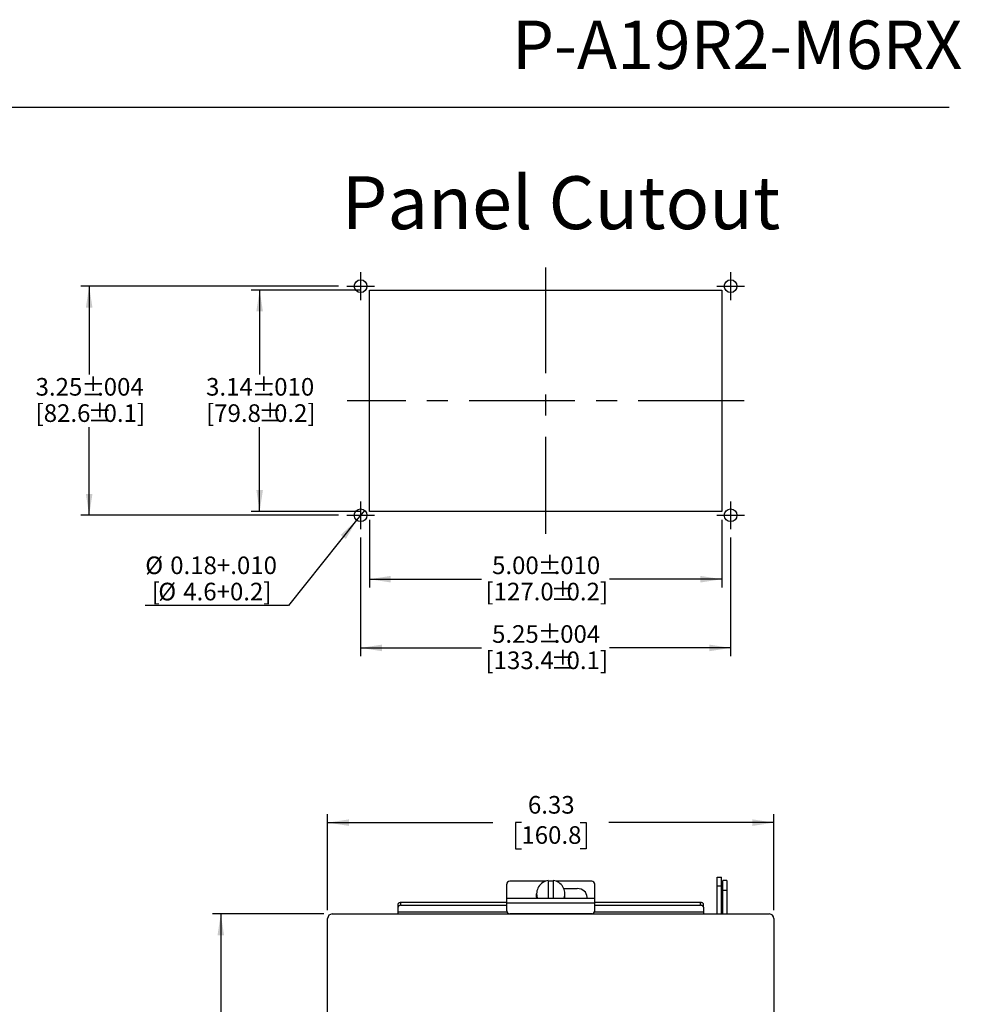
# Model space of a CAD drawing. Units: inches. Extents: x 0.5 to 8, y 0.3 to 10.7.
# Drawn here: x 3.6 to 8, y 6.1 to 10.7 of the extents above; entities that cross this region are included whole.
import ezdxf

# ---------------------------------------------------------------- set-up
doc = ezdxf.new("R2010")
doc.units = ezdxf.units.IN
doc.header["$MEASUREMENT"] = 0
doc.linetypes.add('CENTERX2', pattern=[0.8, 0.5, -0.1, 0.1, -0.1])
doc.linetypes.add('HIDDEN', pattern=[0.075, 0.05, -0.025])
doc.layers.add('BORDER', color=7, linetype='Continuous')
doc.layers.add('SLD-0', color=7, linetype='Continuous')
doc.layers.add('CUTOUT', color=7, linetype='Continuous', lineweight=25)
doc.styles.add('SLDTEXTSTYLE0', font='ARIAL.TTF', dxfattribs={"width": 0.948})
doc.styles.add('SLDTEXTSTYLE2', font='ARIALN.TTF', dxfattribs={"width": 0.87})
doc.dimstyles.new('SLDDIMSTYLE1', dxfattribs={"dimtxt": 0.080892, "dimasz": 0.101115, "dimexe": 0, "dimexo": 0.0625, "dimgap": 0.020223, "dimtad": 0, "dimtih": 1, "dimtoh": 1, "dimlfac": 3, "dimrnd": 1e-09, "dimzin": 12, "dimdsep": 46, "dimtxsty": 'SLDTEXTSTYLE0', "dimsah": 1, "dimcen": 0.09, "dimadec": 0, "dimazin": 3, "dimtfac": 1, "dimtofl": 0, "dimtmove": 0, "dimatfit": 3, "dimfxl": 0, "dimfrac": 2, "dimtolj": 1, "dimtzin": 12, "dimarcsym": 0})
doc.dimstyles.new('SLDDIMSTYLE4', dxfattribs={"dimtxt": 0.080892, "dimasz": 0.101115, "dimexe": 0, "dimexo": 0.0625, "dimgap": 0.020223, "dimtad": 0, "dimlfac": 3, "dimrnd": 1e-09, "dimzin": 12, "dimdsep": 46, "dimtxsty": 'SLDTEXTSTYLE0', "dimsah": 1, "dimcen": 0.09, "dimadec": 0, "dimazin": 3, "dimtfac": 1, "dimtofl": 0, "dimtmove": 0, "dimatfit": 3, "dimfxl": 0, "dimfrac": 2, "dimtolj": 1, "dimtzin": 12, "dimarcsym": 0})
doc.dimstyles.new('SLDDIMSTYLE5', dxfattribs={"dimtxt": 0.080892, "dimasz": 0.101115, "dimexe": 0, "dimexo": 0.0625, "dimgap": 0.020223, "dimtad": 0, "dimtih": 1, "dimtoh": 1, "dimlfac": 3, "dimrnd": 1e-09, "dimzin": 12, "dimdsep": 46, "dimtxsty": 'SLDTEXTSTYLE0', "dimsah": 1, "dimcen": 0.09, "dimadec": 0, "dimazin": 3, "dimtol": 1, "dimtfac": 1, "dimtofl": 0, "dimtmove": 0, "dimatfit": 3, "dimfxl": 0, "dimfrac": 2, "dimtolj": 1, "dimtzin": 12, "dimarcsym": 0})
doc.dimstyles.new('SLDDIMSTYLE6', dxfattribs={"dimtxt": 0.080892, "dimasz": 0.101115, "dimexe": 0, "dimexo": 0.0625, "dimgap": 0.020223, "dimtad": 0, "dimlfac": 3, "dimrnd": 1e-09, "dimzin": 12, "dimdsep": 46, "dimtxsty": 'SLDTEXTSTYLE0', "dimsah": 1, "dimcen": 0.09, "dimadec": 0, "dimazin": 3, "dimtol": 1, "dimtfac": 1, "dimtofl": 0, "dimtmove": 0, "dimatfit": 3, "dimfxl": 0, "dimfrac": 2, "dimtolj": 1, "dimtzin": 12, "dimarcsym": 0})
doc.dimstyles.new('SLDDIMSTYLE7', dxfattribs={"dimtxt": 0.080892, "dimasz": 0.101115, "dimexe": 0, "dimexo": 0.0625, "dimgap": 0.020223, "dimtad": 0, "dimtih": 1, "dimtoh": 1, "dimlfac": 3, "dimrnd": 1e-09, "dimzin": 12, "dimdsep": 46, "dimtxsty": 'SLDTEXTSTYLE0', "dimblk1": 'NONE', "dimsah": 1, "dimcen": 0, "dimadec": 0, "dimazin": 3, "dimtfac": 1, "dimtmove": 0, "dimatfit": 3, "dimldrblk": 'NONE', "dimfxl": 0, "dimfrac": 2, "dimtolj": 1, "dimtzin": 12, "dimarcsym": 0})

# ---------------------------------------------------------------- blocks, each defined once
blk = doc.blocks.new('_D_5')
at = {"layer": 'SLD-0', "color": 7}
for p, q in [((5.037, 6.5382), (5.037, 6.9908)), ((7.147, 6.5382), (7.147, 6.9908)), ((5.037, 6.9515), (5.8173, 6.9515)), ((5.9531, 6.9515), (5.9253, 6.9515)), ((5.9253, 6.9515), (5.9253, 6.8272)), ((6.2309, 6.9515), (6.2587, 6.9515)), ((6.2587, 6.9515), (6.2587, 6.8272)), ((7.147, 6.9515), (6.3667, 6.9515)), ((5.9253, 6.8272), (5.9531, 6.8272)), ((6.2587, 6.8272), (6.2309, 6.8272))]:
    blk.add_line(p, q, dxfattribs=at)
for points in [[(5.037, 6.9515), (5.1381, 6.9359), (5.1381, 6.967)], [(7.147, 6.9515), (7.0459, 6.967), (7.0459, 6.9359)]]:
    blk.add_solid(points, dxfattribs=at)
at = {"layer": 'SLD-0', "color": 7, "char_height": 0.08333, "attachment_point": 1, "style": 'SLDTEXTSTYLE0'}
for s, insert in [('6.33', (5.984, 7.0774)), ('160.8', (5.9531, 6.9346))]:
    blk.add_mtext(s, dxfattribs=dict(at, insert=insert))
blk = doc.blocks.new('_D_6')
at = {"layer": 'SLD-0', "color": 7}
for p, q in [((5.0184, 6.5196), (4.4922, 6.5196)), ((4.5316, 6.5196), (4.5316, 5.9391)), ((4.3927, 5.7963), (4.3649, 5.7963)), ((4.3649, 5.7963), (4.3649, 5.6721)), ((4.6705, 5.7963), (4.6982, 5.7963)), ((4.6982, 5.7963), (4.6982, 5.6721)), ((4.3649, 5.6721), (4.3927, 5.6721)), ((4.5316, 5.073), (4.5316, 5.6536)), ((4.6982, 5.6721), (4.6705, 5.6721)), ((5.0184, 5.073), (4.4922, 5.073))]:
    blk.add_line(p, q, dxfattribs=at)
for points in [[(4.5316, 6.5196), (4.516, 6.4185), (4.5471, 6.4185)], [(4.5316, 5.073), (4.5471, 5.1741), (4.516, 5.1741)]]:
    blk.add_solid(points, dxfattribs=at)
at = {"layer": 'SLD-0', "color": 7, "char_height": 0.08333, "attachment_point": 1, "style": 'SLDTEXTSTYLE0'}
for s, insert in [('4.34', (4.4235, 5.9223)), ('110.2', (4.3927, 5.7795))]:
    blk.add_mtext(s, dxfattribs=dict(at, insert=insert))
blk = doc.blocks.new('_D_7')
at = {"layer": 'SLD-0', "color": 7}
for p, q in [((5.195, 9.4694), (4.676, 9.4694)), ((4.7153, 9.4694), (4.7153, 9.0703)), ((4.7153, 8.4227), (4.7153, 8.8218)), ((5.195, 8.4227), (4.676, 8.4227))]:
    blk.add_line(p, q, dxfattribs=at)
for points in [[(4.7153, 9.4694), (4.6998, 9.3683), (4.7309, 9.3683)], [(4.7153, 8.4227), (4.7309, 8.5238), (4.6998, 8.5238)]]:
    blk.add_solid(points, dxfattribs=at)
at = {"layer": 'SLD-0', "color": 7, "char_height": 0.08333, "attachment_point": 1, "style": 'SLDTEXTSTYLE0'}
for s, insert in [('3.14', (4.462, 9.0535)), ('%%p', (4.6781, 9.0535)), ('.010', (4.7526, 9.0535)), ('%%p', (4.7089, 8.9292)), ('[79.8', (4.462, 8.9292)), ('0.2]', (4.7835, 8.9292))]:
    blk.add_mtext(s, dxfattribs=dict(at, insert=insert))
blk = doc.blocks.new('_D_8')
at = {"layer": 'SLD-0', "color": 7}
for p, q in [((5.0877, 9.4877), (3.8698, 9.4877)), ((3.9091, 9.4877), (3.9091, 9.0703)), ((3.9091, 8.4044), (3.9091, 8.8218)), ((5.0877, 8.4044), (3.8698, 8.4044))]:
    blk.add_line(p, q, dxfattribs=at)
for points in [[(3.9091, 9.4877), (3.8936, 9.3866), (3.9247, 9.3866)], [(3.9091, 8.4044), (3.9247, 8.5055), (3.8936, 8.5055)]]:
    blk.add_solid(points, dxfattribs=at)
at = {"layer": 'SLD-0', "color": 7, "char_height": 0.08333, "attachment_point": 1, "style": 'SLDTEXTSTYLE0'}
for s, insert in [('3.25', (3.6558, 9.0535)), ('%%p', (3.8719, 9.0535)), ('.004', (3.9464, 9.0535)), ('%%p', (3.9027, 8.9292)), ('[82.6', (3.6558, 8.9292)), ('0.1]', (3.9773, 8.9292))]:
    blk.add_mtext(s, dxfattribs=dict(at, insert=insert))
blk = doc.blocks.new('_D_9')
at = {"layer": 'SLD-0', "color": 7}
for p, q in [((5.2344, 8.3833), (5.2344, 8.0629)), ((6.9011, 8.3833), (6.9011, 8.0629)), ((5.2344, 8.1023), (5.765, 8.1023)), ((6.9011, 8.1023), (6.3705, 8.1023))]:
    blk.add_line(p, q, dxfattribs=at)
for points in [[(5.2344, 8.1023), (5.3355, 8.0868), (5.3355, 8.1179)], [(6.9011, 8.1023), (6.8, 8.1179), (6.8, 8.0868)]]:
    blk.add_solid(points, dxfattribs=at)
at = {"layer": 'SLD-0', "color": 7, "char_height": 0.08333, "attachment_point": 1, "style": 'SLDTEXTSTYLE0'}
for s, insert in [('5.00', (5.8144, 8.2097)), ('%%p', (6.0305, 8.2097)), ('.010', (6.105, 8.2097)), ('[127.0', (5.7835, 8.0855)), ('%%p', (6.0922, 8.0855)), ('0.2]', (6.1667, 8.0855))]:
    blk.add_mtext(s, dxfattribs=dict(at, insert=insert))
blk = doc.blocks.new('_D_10')
at = {"layer": 'SLD-0', "color": 7}
for p, q in [((5.1927, 8.2994), (5.1927, 7.7381)), ((6.9427, 8.2994), (6.9427, 7.7381)), ((5.1927, 7.7775), (5.765, 7.7775)), ((6.9427, 7.7775), (6.3705, 7.7775))]:
    blk.add_line(p, q, dxfattribs=at)
for points in [[(5.1927, 7.7775), (5.2938, 7.7619), (5.2938, 7.7931)], [(6.9427, 7.7775), (6.8416, 7.7931), (6.8416, 7.7619)]]:
    blk.add_solid(points, dxfattribs=at)
at = {"layer": 'SLD-0', "color": 7, "char_height": 0.08333, "attachment_point": 1, "style": 'SLDTEXTSTYLE0'}
for s, insert in [('5.25', (5.8144, 7.8849)), ('%%p', (6.0305, 7.8849)), ('.004', (6.105, 7.8849)), ('[133.4', (5.7835, 7.7607)), ('%%p', (6.0922, 7.7607)), ('0.1]', (6.1667, 7.7607))]:
    blk.add_mtext(s, dxfattribs=dict(at, insert=insert))
blk = doc.blocks.new('_D_11')
at = {"layer": 'SLD-0', "color": 7}
for p, q in [((5.2115, 8.4278), (5.174, 8.381)), ((5.174, 8.381), (4.8518, 7.9781)), ((4.8518, 7.9781), (4.1744, 7.9781))]:
    blk.add_line(p, q, dxfattribs=at)
blk.add_solid([(5.174, 8.381), (5.0987, 8.3117), (5.123, 8.2923)], dxfattribs=at)
at = {"layer": 'SLD-0', "color": 7, "attachment_point": 1, "style": 'SLDTEXTSTYLE0'}
for s, insert, char_height in [('%%c', (4.1744, 8.2097), 0.08333), ('0.18+.010', (4.2924, 8.2097), 0.08333), ('[', (4.2052, 8.0855), 0.0833), ('%%c', (4.2361, 8.0855), 0.08333), ('4.6+0.2]', (4.3541, 8.0855), 0.08333)]:
    blk.add_mtext(s, dxfattribs=dict(at, insert=insert, char_height=char_height))
blk = doc.blocks.new('_NONE')

msp = doc.modelspace()

# ---------------------------------------------------------------- linework, layer by layer
at = {"layer": 'BORDER'}
msp.add_line((0.5099, 10.3335), (7.976, 10.3335), dxfattribs=at)
at = {"layer": 'CUTOUT', "linetype": 'CENTERX2'}
for p, q in [((5.1927, 9.5533), (5.1927, 9.4221)), ((6.0677, 9.576), (6.0677, 8.3161)), ((6.9427, 9.5533), (6.9427, 9.4221)), ((5.1271, 9.4877), (5.2583, 9.4877)), ((6.8771, 9.4877), (7.0083, 9.4877)), ((7.006, 8.9461), (5.1295, 8.9461)), ((5.1927, 8.47), (5.1927, 8.3388)), ((6.9427, 8.47), (6.9427, 8.3388)), ((5.1271, 8.4044), (5.2583, 8.4044)), ((6.8771, 8.4044), (7.0083, 8.4044))]:
    msp.add_line(p, q, dxfattribs=at)
at = {"layer": 'CUTOUT'}
for p, q in [((5.2344, 9.4694), (6.9011, 9.4694)), ((5.2344, 8.4227), (5.2344, 9.4694)), ((6.9011, 9.4694), (6.9011, 8.4227)), ((6.9011, 8.4227), (5.2344, 8.4227)), ((5.8837, 6.5349), (5.8837, 6.6599)), ((6.0671, 6.6745), (5.8983, 6.6745)), ((6.0803, 6.6782), (6.0803, 6.5948)), ((6.1037, 6.6745), (6.0803, 6.6745)), ((6.1037, 6.6782), (6.1037, 6.5948)), ((6.2857, 6.6745), (6.1169, 6.6745)), ((6.3003, 6.5349), (6.3003, 6.6599)), ((6.8787, 6.5196), (6.8787, 6.693)), ((6.8787, 6.693), (6.8987, 6.693)), ((6.8987, 6.5196), (6.8987, 6.693)), ((6.9053, 6.5196), (6.9053, 6.6782)), ((6.9253, 6.6782), (6.9053, 6.6782)), ((6.9253, 6.6782), (6.9253, 6.5196)), ((6.0253, 6.5997), (6.0253, 6.6148)), ((6.1534, 6.6398), (6.217, 6.6398)), ((6.1587, 6.5997), (6.1587, 6.6148)), ((5.3703, 6.5656), (5.3706, 6.5675)), ((5.3703, 6.5515), (5.3703, 6.5656)), ((5.3706, 6.5675), (5.3713, 6.5693)), ((5.3713, 6.5693), (5.3726, 6.5709)), ((5.3726, 6.5709), (5.3742, 6.5723)), ((5.3742, 6.5723), (5.3762, 6.5735)), ((5.3762, 6.5735), (5.3785, 6.5744)), ((5.3785, 6.5744), (5.3811, 6.5749)), ((5.3811, 6.5749), (5.3837, 6.5751)), ((5.3837, 6.5751), (5.8837, 6.5751)), ((5.3837, 6.5609), (5.3837, 6.5751)), ((5.8837, 6.5948), (6.3003, 6.5948)), ((6.3003, 6.5702), (5.8837, 6.5702)), ((6.3003, 6.5751), (6.8003, 6.5751)), ((6.8003, 6.5609), (6.8003, 6.5751)), ((6.8003, 6.5751), (6.8029, 6.5749)), ((6.8029, 6.5749), (6.8054, 6.5744)), ((6.8054, 6.5744), (6.8077, 6.5735)), ((6.8077, 6.5735), (6.8097, 6.5723)), ((6.8097, 6.5723), (6.8114, 6.5709)), ((6.8114, 6.5709), (6.8126, 6.5693)), ((6.8126, 6.5693), (6.8134, 6.5675)), ((6.8134, 6.5675), (6.8137, 6.5656)), ((6.8137, 6.5515), (6.8137, 6.5656)), ((5.0578, 6.5196), (7.1262, 6.5196)), ((5.3706, 6.5533), (5.3703, 6.5515)), ((5.3703, 6.5196), (5.3703, 6.5515)), ((5.8853, 6.5282), (5.3703, 6.5282)), ((5.3713, 6.5551), (5.3706, 6.5533)), ((5.3726, 6.5567), (5.3713, 6.5551)), ((5.3742, 6.5582), (5.3726, 6.5567)), ((5.3762, 6.5593), (5.3742, 6.5582)), ((5.3785, 6.5602), (5.3762, 6.5593)), ((5.3811, 6.5607), (5.3785, 6.5602)), ((5.3837, 6.5609), (5.3811, 6.5607)), ((5.3837, 6.5609), (5.8837, 6.5609)), ((6.2857, 6.5203), (5.8983, 6.5203)), ((6.8137, 6.5282), (6.2987, 6.5282)), ((6.3003, 6.5609), (6.8003, 6.5609)), ((6.8029, 6.5607), (6.8003, 6.5609)), ((6.8054, 6.5602), (6.8029, 6.5607)), ((6.8077, 6.5593), (6.8054, 6.5602)), ((6.8097, 6.5582), (6.8077, 6.5593)), ((6.8114, 6.5567), (6.8097, 6.5582)), ((6.8126, 6.5551), (6.8114, 6.5567)), ((6.8134, 6.5533), (6.8126, 6.5551)), ((6.8137, 6.5515), (6.8134, 6.5533)), ((6.8137, 6.5515), (6.8137, 6.5196)), ((5.037, 5.0938), (5.037, 6.4988)), ((7.147, 6.4988), (7.147, 5.0938))]:
    msp.add_line(p, q, dxfattribs=at)
at = {"layer": 'CUTOUT', "linetype": 'HIDDEN'}
for p, q in [((6.8987, 6.6505), (6.8787, 6.6505)), ((6.9253, 6.6308), (6.9053, 6.6308))]:
    msp.add_line(p, q, dxfattribs=at)
at = {"layer": 'CUTOUT'}
for centre in [(5.1927, 9.4877), (6.9427, 9.4877), (5.1927, 8.4044), (6.9427, 8.4044)]:
    msp.add_circle(centre, 0.03, dxfattribs=at)
for centre, radius, start, end in [((5.8983, 6.6599), 0.0146, 90, 180), ((6.2857, 6.6599), 0.0146, 0, 90), ((5.0578, 6.4988), 0.0208, 90, 180), ((5.8983, 6.5349), 0.0146, 180, 270), ((6.2857, 6.5349), 0.0146, 270, 0), ((7.1262, 6.4988), 0.0208, 0, 90)]:
    msp.add_arc(centre, radius, start, end, dxfattribs=at)
for centre, major_axis, ratio, start_param, end_param in [((6.092, 6.6148), (-0.0667, 0), 0.965926, 4.888295, 6.598553), ((6.092, 6.6148), (-0.0667, 0), 0.965926, 2.826224, 4.536483), ((6.217, 6.5997), (-0.0467, 0), 0.859006, 3.141593, 4.712389), ((6.092, 6.5997), (-0.0667, 0), 0.965926, 0, 0.075783), ((6.092, 6.5997), (-0.0667, 0), 0.965926, 3.065809, 3.141593), ((6.217, 6.5997), (0.0467, 0), 0.744472, 6.142389, 6.283185)]:
    msp.add_ellipse(centre, major_axis=major_axis, ratio=ratio, start_param=start_param, end_param=end_param, dxfattribs=at)

# ---------------------------------------------------------------- texts
at = {"layer": 'BORDER'}
for s, insert, char_height, attachment_point, style in [('P-A19R2-M6RX', (8.0385, 10.7434), 0.229167, 3, 'SLDTEXTSTYLE2'), ('Panel Cutout', (5.1036, 10.0072), 0.25, 1, 'SLDTEXTSTYLE0')]:
    msp.add_mtext(s, dxfattribs=dict(at, insert=insert, char_height=char_height, attachment_point=attachment_point, style=style))

# ---------------------------------------------------------------- dimensions: what is measured, and where the dimension line sits
at = {"layer": 'SLD-0', "color": 7}
for base, p1, p2, text, dimstyle, picture, middle in [((3.9091, 8.4044), (5.1271, 9.4877), (5.1271, 8.4044), '3.25%%p.004\\P[82.6%%p0.1]', 'SLDDIMSTYLE5', '_D_8', (3.9091, 8.9461)), ((4.7153, 9.4694), (5.2344, 8.4227), (5.2344, 9.4694), '3.14%%p.010\\P[79.8%%p0.2]', 'SLDDIMSTYLE1', '_D_7', (4.7153, 8.9461))]:
    dim = msp.add_linear_dim(base=base, p1=p1, p2=p2, angle=90, text=text, dimstyle=dimstyle, dxfattribs=at)
    dim.commit()
    dim.dimension.update_dxf_attribs({"geometry": picture, "text_midpoint": middle, "dimtype": 160})
dim = msp.add_diameter_dim_2p(p1=(5.2115, 8.4278), p2=(5.174, 8.381), text='%%c0.18+.010\\P[%%c4.6+0.2]', dimstyle='SLDDIMSTYLE7', dxfattribs=at)
dim.commit()
dim.dimension.update_dxf_attribs({"geometry": '_D_11', "text_midpoint": (4.4818, 8.1023), "dimtype": 163})
for base, p1, p2, text, dimstyle, picture, middle in [((5.2344, 8.1023), (6.9011, 8.4227), (5.2344, 8.4227), '5.00%%p.010\\P[127.0%%p0.2]', 'SLDDIMSTYLE4', '_D_9', (6.0677, 8.1023)), ((6.9427, 7.7775), (5.1927, 8.3388), (6.9427, 8.3388), '5.25%%p.004\\P[133.4%%p0.1]', 'SLDDIMSTYLE6', '_D_10', (6.0677, 7.7775))]:
    dim = msp.add_linear_dim(base=base, p1=p1, p2=p2, text=text, dimstyle=dimstyle, dxfattribs=at)
    dim.commit()
    dim.dimension.update_dxf_attribs({"geometry": picture, "text_midpoint": middle, "dimtype": 160})
dim = msp.add_linear_dim(base=(7.147, 6.9515), p1=(5.037, 6.4988), p2=(7.147, 6.4988), dimstyle='SLDDIMSTYLE4', dxfattribs=at)
dim.commit()
dim.dimension.update_dxf_attribs({"geometry": '_D_5', "text_midpoint": (6.092, 6.9515), "dimtype": 160})
dim = msp.add_linear_dim(base=(4.5316, 6.5196), p1=(5.0578, 5.073), p2=(5.0578, 6.5196), angle=90, dimstyle='SLDDIMSTYLE1', dxfattribs=at)
dim.commit()
dim.dimension.update_dxf_attribs({"geometry": '_D_6', "text_midpoint": (4.5316, 5.7963), "dimtype": 160})

doc.saveas('drawing.dxf')
